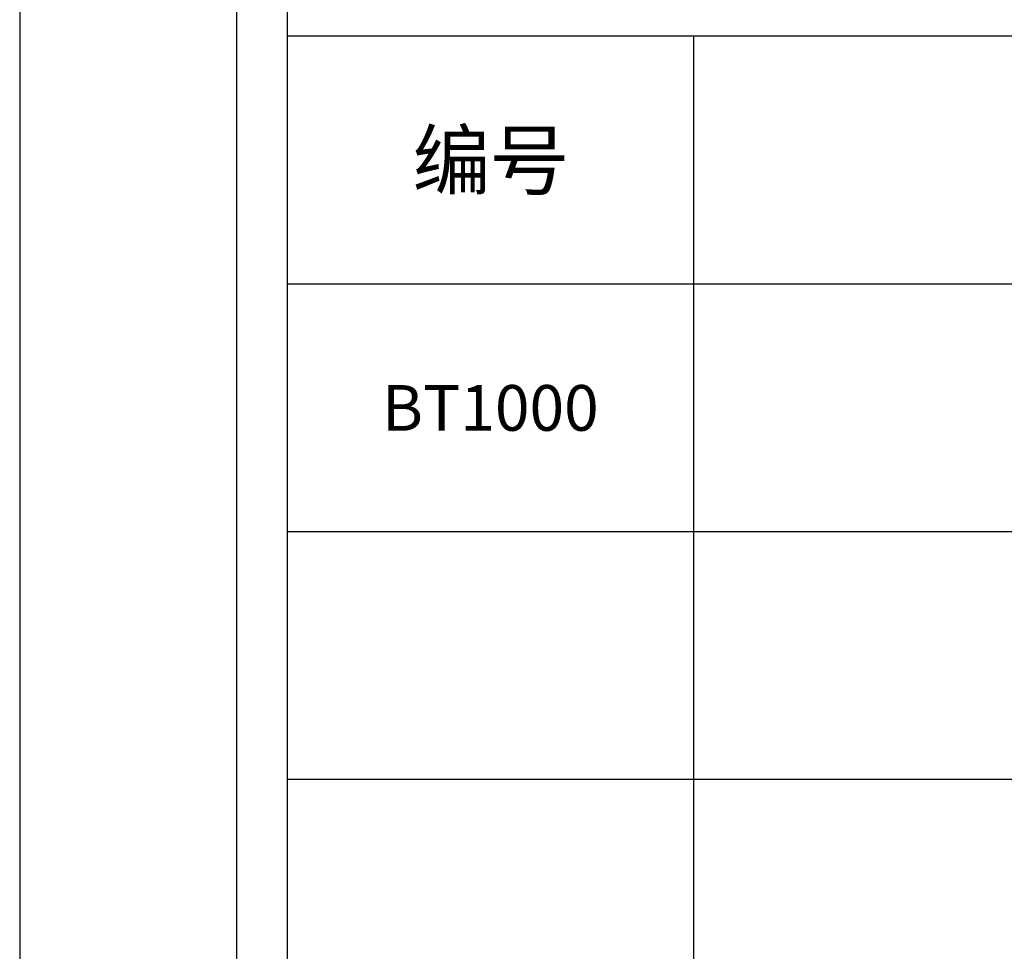
# Model space of a CAD drawing. Units: millimetres. Extents: x 1939 to 288836, y 1054 to 66436.
# Drawn here: x 1939 to 2036, y 2463 to 2555 of the extents above; entities that cross this region are included whole.
import ezdxf

# ---------------------------------------------------------------- set-up
doc = ezdxf.new("R2010")
doc.units = ezdxf.units.MM
doc.layers.add('产品型号', color=30, linetype='Continuous', lineweight=18)
doc.layers.add('边框', color=7, linetype='Continuous')
doc.styles.add('宋体', font='txt')

msp = doc.modelspace()

# ---------------------------------------------------------------- linework, layer by layer
at = {"layer": '边框', "color": 160}
for p, q in [((1965.723, 2578.182), (1965.723, 2309.398)), ((2165.723, 2553.402), (1965.723, 2553.402)), ((2005.723, 2553.402), (2005.723, 2309.398)), ((2165.723, 2529.002), (1965.723, 2529.002)), ((2165.723, 2504.602), (1965.723, 2504.602)), ((2165.723, 2480.202), (1965.723, 2480.202))]:
    msp.add_line(p, q, dxfattribs=at)
msp.add_lwpolyline([(1939.364, 2627.149), (1939.364, 1054.471), (4612.082, 1054.471), (4612.082, 2627.149)], close=True, dxfattribs=at)
at = {"layer": '边框', "color": 30}
msp.add_lwpolyline([(1960.723, 2304.398), (2170.723, 2304.398), (2170.723, 2601.398), (1960.723, 2601.398)], close=True, dxfattribs=at)

# ---------------------------------------------------------------- texts
at = {"layer": '产品型号', "color": 7, "attachment_point": 5, "style": '宋体'}
for s, insert, char_height in [('{\\fSimSun|b0|i0|c134|p2;编号}', (1985.723, 2541.202), 5.614), ('{\\fSimSun|b0|i0|c134|p2;BT1000}', (1985.723, 2516.802), 4.5)]:
    msp.add_mtext_dynamic_manual_height_columns(s, width=24.86233, gutter_width=12.5, heights=[0], dxfattribs=dict(at, insert=insert, char_height=char_height))

doc.saveas('drawing.dxf')
